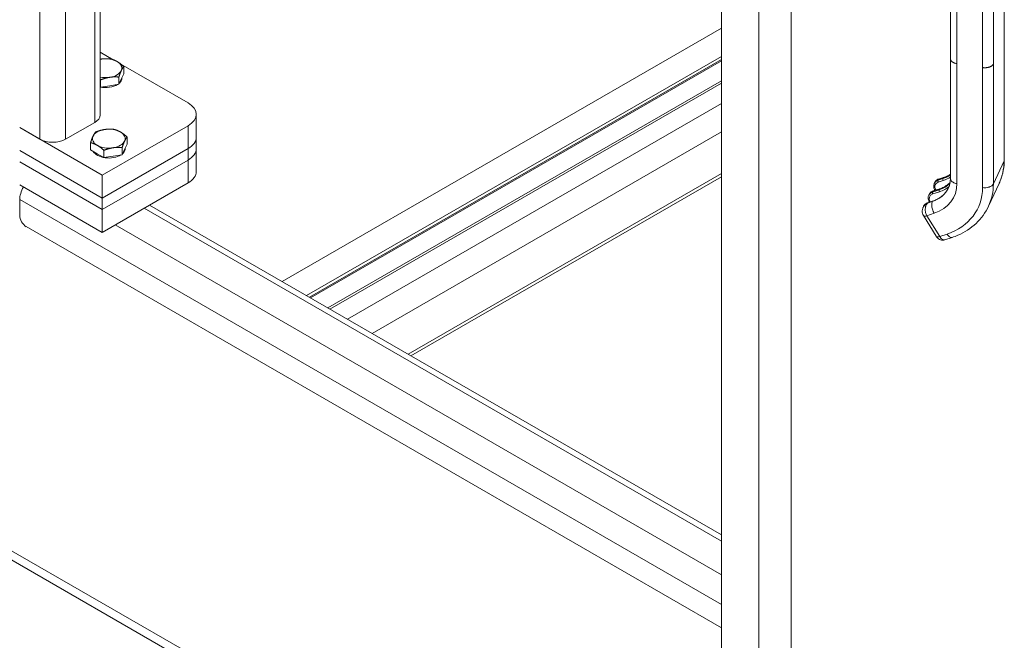
# Model space of a CAD drawing. Units: inches. Extents: x 16 to 329, y 6 to 201.
# Drawn here: x 308 to 316, y 143 to 148 of the extents above; entities that cross this region are included whole.
import ezdxf

# ---------------------------------------------------------------- set-up
doc = ezdxf.new("R2010")
doc.units = ezdxf.units.IN
doc.header["$LTSCALE"] = 20
doc.header["$MEASUREMENT"] = 0
doc.layers.add('Visible (ANSI)', color=7, linetype='Continuous', lineweight=5)
doc.layers.add('Visible Narrow (ANSI)', color=7, linetype='Continuous', lineweight=5)

msp = doc.modelspace()

# ---------------------------------------------------------------- linework, layer by layer
at = {"layer": 'Visible (ANSI)'}
for p, q in [((308.3177, 179.3302), (308.3177, 147.4696)), ((313.8636, 131.9736), (313.8636, 166.3453)), ((313.8636, 139.8382), (296.0893, 150.1002)), ((316.3895, 148.1418), (316.3895, 148.6459)), ((315.9088, 147.9722), (315.9088, 148.4763)), ((313.8636, 148.2462), (309.9423, 145.9823)), ((316.3895, 148.1409), (316.3895, 147.0703)), ((308.3177, 148.0311), (308.4348, 147.9635)), ((308.5045, 147.9233), (309.103, 147.5778)), ((313.8636, 147.9521), (310.1971, 145.8352)), ((315.9088, 147.9722), (315.9088, 147.9722)), ((315.9088, 147.9713), (315.9088, 146.9007)), ((308.5293, 147.8377), (308.5075, 147.7907)), ((308.5293, 147.8377), (308.5293, 147.9022)), ((308.3228, 147.7185), (308.3228, 147.783)), ((308.4856, 147.7437), (308.4856, 147.8081)), ((308.5075, 147.7907), (308.4856, 147.7437)), ((308.5124, 147.8014), (308.5124, 147.7989)), ((308.3228, 147.7185), (308.3177, 147.7214)), ((308.4042, 147.7311), (308.3228, 147.7185)), ((308.4856, 147.7437), (308.4042, 147.7311)), ((313.8636, 147.5713), (310.5269, 145.6448)), ((308.27, 147.403), (308.0103, 147.2531)), ((309.1762, 147.2716), (309.1762, 147.4757)), ((307.7797, 147.2531), (307.6004, 147.3566)), ((308.337, 146.9314), (307.6004, 147.3566)), ((309.103, 147.3736), (308.337, 146.9314)), ((308.2331, 147.1579), (308.2331, 147.2224)), ((308.5587, 147.2083), (308.5587, 147.2728)), ((309.1762, 147.1695), (309.1762, 147.2716)), ((307.6004, 147.1525), (308.337, 146.7272)), ((307.6004, 147.1525), (308.337, 146.7272)), ((308.2927, 147.1235), (308.2331, 147.1579)), ((308.337, 146.7272), (309.103, 147.1695)), ((308.337, 146.7272), (309.103, 147.1695)), ((308.3523, 147.0891), (308.3523, 147.1536)), ((308.5151, 147.1143), (308.5151, 147.1788)), ((308.5369, 147.1613), (308.5151, 147.1143)), ((308.5587, 147.2083), (308.5369, 147.1613)), ((308.5419, 147.172), (308.5419, 147.1695)), ((309.1762, 146.9654), (309.1762, 147.1695)), ((308.337, 146.6252), (307.6004, 147.0504)), ((308.337, 146.6252), (307.6004, 147.0504)), ((308.3523, 147.0891), (308.2927, 147.1235)), ((309.103, 147.0674), (308.337, 146.6252)), ((309.103, 147.0674), (308.337, 146.6252)), ((308.4337, 147.1017), (308.3523, 147.0891)), ((308.5151, 147.1143), (308.4337, 147.1017)), ((308.337, 146.7272), (308.337, 146.9314)), ((313.8636, 146.9186), (311.0921, 145.3185)), ((315.7688, 146.8679), (315.7642, 146.8581)), ((315.8549, 146.9148), (315.8011, 146.8968)), ((307.6004, 146.8463), (308.337, 146.4211)), ((308.337, 146.4211), (309.103, 146.8633)), ((315.8146, 146.8108), (315.7542, 146.7907)), ((315.7718, 146.7965), (315.7696, 146.8)), ((316.2485, 146.6541), (316.3436, 146.859)), ((307.6004, 146.7132), (307.6004, 146.5741)), ((308.337, 146.7272), (308.337, 146.6252)), ((315.705, 146.6846), (315.7489, 146.6992)), ((315.715, 146.752), (315.7188, 146.7602)), ((315.7204, 146.6939), (315.7225, 146.6904)), ((308.337, 146.4211), (308.337, 146.6252)), ((308.7597, 146.6651), (313.8636, 143.7184)), ((315.6695, 146.6541), (315.665, 146.6443)), ((315.665, 146.6443), (315.665, 146.6443)), ((315.6674, 146.571), (315.7814, 146.3863)), ((313.8636, 142.8901), (307.6593, 146.4721)), ((315.9236, 146.3757), (315.8578, 146.3538))]:
    msp.add_line(p, q, dxfattribs=at)
for centre, major_axis, ratio, start_param, end_param in [((308.3664, 147.8876), (-0.146, 0), 0.57735, 4.974188, 5.052433), ((308.3664, 147.8876), (-0.146, 0), 0.57735, 3.926991, 4.974188), ((308.3664, 147.8876), (0.146, 0), 0.57735, 6.021386, 7.068583), ((308.3664, 147.8876), (0.146, 0), 0.57735, 4.974188, 6.021386), ((308.3664, 147.8876), (0.146, 0), 0.57735, 4.372345, 4.974188), ((308.3664, 147.7989), (0.146, 0), 0.57735, 5.731266, 6.283185), ((308.3664, 147.7989), (-0.146, 0), 0.57735, 1.230753, 2.398626), ((308.9262, 147.4757), (0.25, 0), 0.57735, 5.497787, 7.068583), ((308.1547, 147.4696), (0.1631, 0), 0.57735, 5.497787, 6.283185), ((308.3959, 147.2582), (-0.146, 0), 0.57735, 4.974188, 6.021386), ((308.3959, 147.2582), (-0.146, 0), 0.57735, 3.926991, 4.974188), ((308.3959, 147.2582), (0.146, 0), 0.57735, 6.021386, 7.068583), ((307.895, 147.3197), (-0.1631, 0), 0.57735, 0.785398, 2.356194), ((308.3959, 147.2582), (-0.146, 0), 0.57735, 6.021386, 7.068583), ((308.3959, 147.2582), (0.146, 0), 0.57735, 4.974188, 6.021386), ((308.9262, 147.2716), (0.25, 0), 0.57735, 5.497787, 6.283185), ((308.9262, 147.2716), (0.25, 0), 0.57735, 5.497787, 6.283185), ((308.3959, 147.1695), (-0.146, 0), 0.57735, 0.302875, 2.398626), ((308.3959, 147.2582), (0.146, 0), 0.57735, 3.926991, 4.974188), ((308.3959, 147.1695), (0.146, 0), 0.57735, 5.731266, 6.283185), ((308.9262, 147.1695), (0.25, 0), 0.57735, 5.497787, 6.283185), ((308.9262, 147.1695), (0.25, 0), 0.57735, 5.497787, 6.283185), ((308.9262, 146.9654), (0.25, 0), 0.57735, 5.497787, 6.283185), ((307.7157, 146.7797), (-0.0815, -0.1412), 0.57735, 4.712389, 5.497787), ((315.5819, 146.9635), (0.6666, -0.3094), 0.788675, 6.283171, 6.283185), ((307.6593, 146.5401), (-0.0417, 0.0722), 0.57735, 0.785398, 2.356194), ((315.712, 146.5985), (-0.0447, -0.0276), 0.394338, 6.283126, 6.283184)]:
    msp.add_ellipse(centre, major_axis=major_axis, ratio=ratio, start_param=start_param, end_param=end_param, dxfattribs=at)
for points, weights in [([(308.3177, 147.9671), (308.3232, 147.9682), (308.3286, 147.969)], [1.0091164496, 1.00529766182, 1]), ([(308.3286, 147.969), (308.3664, 147.9749), (308.4101, 147.971)], [1, 1.0379548493, 1]), ([(308.4101, 147.971), (308.442, 147.9632), (308.4697, 147.9472)], [1, 1.0379548493, 1]), ([(308.4697, 147.9472), (308.4973, 147.9313), (308.5293, 147.9022)], [1, 1.0379548493, 1]), ([(308.5075, 147.8658), (308.4973, 147.844), (308.4856, 147.8081)], [1, 1.0379548493, 1]), ([(308.5293, 147.9022), (308.5176, 147.8876), (308.5075, 147.8658)], [1, 1.0379548493, 1]), ([(308.3228, 147.783), (308.3202, 147.7853), (308.3177, 147.7875)], [1, 1.00293603603, 1.00541783194]), ([(308.4042, 147.8062), (308.3664, 147.8004), (308.3228, 147.783)], [1, 1.0379548493, 1]), ([(308.4856, 147.8081), (308.442, 147.812), (308.4042, 147.8062)], [1, 1.0379548493, 1]), ([(308.2549, 147.2801), (308.265, 147.3019), (308.2767, 147.3164)], [1, 1.0379548493, 1]), ([(308.2767, 147.3164), (308.3203, 147.3338), (308.3581, 147.3397)], [1, 1.0379548493, 1]), ([(308.3581, 147.3397), (308.3959, 147.3455), (308.4395, 147.3416)], [1, 1.0379548493, 1]), ([(308.4395, 147.3416), (308.4715, 147.3338), (308.4991, 147.3178)], [1, 1.0379548493, 1]), ([(308.4991, 147.3178), (308.5268, 147.3019), (308.5587, 147.2728)], [1, 1.0379548493, 1]), ([(308.2331, 147.2224), (308.2447, 147.2582), (308.2549, 147.2801)], [1, 1.0379548493, 1]), ([(308.2927, 147.1986), (308.265, 147.2146), (308.2331, 147.2224)], [1, 1.0379548493, 1]), ([(308.5369, 147.2364), (308.5268, 147.2146), (308.5151, 147.1788)], [1, 1.0379548493, 1]), ([(308.5587, 147.2728), (308.547, 147.2582), (308.5369, 147.2364)], [1, 1.0379548493, 1]), ([(308.3523, 147.1536), (308.3203, 147.1827), (308.2927, 147.1986)], [1, 1.0379548493, 1]), ([(308.4337, 147.1768), (308.3959, 147.171), (308.3523, 147.1536)], [1, 1.0379548493, 1]), ([(308.5151, 147.1788), (308.4715, 147.1827), (308.4337, 147.1768)], [1, 1.0379548493, 1])]:
    msp.add_rational_spline(points, weights, degree=2, dxfattribs=at)
for points, knots in [([(316.3895, 147.0703), (316.3895, 147.0047), (316.377, 146.9395), (316.3502, 146.8739), (316.3475, 146.8676), (316.3447, 146.8614)], [0, 0, 0, 0, 0.8748921, 0.8748921, 0.968149, 0.968149, 0.968149, 0.968149]), ([(315.7694, 146.8693), (315.7719, 146.8742), (315.7752, 146.8789), (315.7831, 146.8871), (315.788, 146.8908), (315.7957, 146.8948), (315.7983, 146.8959), (315.801, 146.8968)], [0.0063183, 0.0063183, 0.0063183, 0.0063183, 0.0707591, 0.0707591, 0.1393172, 0.1393172, 0.1717029, 0.1717029, 0.1717029, 0.1717029]), ([(315.9059, 146.8664), (315.9056, 146.866), (315.9052, 146.8657), (315.897, 146.8574), (315.8883, 146.85), (315.8694, 146.8365), (315.8593, 146.8303), (315.8378, 146.8195), (315.8265, 146.8148), (315.8146, 146.8108)], [2.1947997, 2.1947997, 2.1947997, 2.1947997, 2.200203, 2.200203, 2.3394666, 2.3394666, 2.4787302, 2.4787302, 2.6179939, 2.6179939, 2.6179939, 2.6179939]), ([(315.7188, 146.7602), (315.7201, 146.7631), (315.7217, 146.7658), (315.7253, 146.771), (315.7274, 146.7734), (315.7319, 146.7779), (315.7343, 146.78), (315.7395, 146.7838), (315.7423, 146.7854), (315.7481, 146.7884), (315.7511, 146.7896), (315.7542, 146.7907)], [5.0632684, 5.0632684, 5.0632684, 5.0632684, 5.202532, 5.202532, 5.3417956, 5.3417956, 5.4810593, 5.4810593, 5.6203229, 5.6203229, 5.7595865, 5.7595865, 5.7595865, 5.7595865]), ([(315.8914, 146.82), (315.8863, 146.809), (315.8802, 146.7985), (315.8662, 146.7784), (315.8582, 146.7689), (315.8405, 146.7511), (315.8308, 146.7428), (315.8099, 146.7277), (315.7986, 146.7209), (315.7747, 146.7088), (315.7621, 146.7036), (315.7489, 146.6992)], [1.9229354, 1.9229354, 1.9229354, 1.9229354, 2.0609394, 2.0609394, 2.200203, 2.200203, 2.3394666, 2.3394666, 2.4787303, 2.4787303, 2.6179939, 2.6179939, 2.6179939, 2.6179939]), ([(315.7642, 146.8581), (315.7626, 146.8545), (315.7613, 146.8507), (315.7596, 146.843), (315.7592, 146.839), (315.7592, 146.831), (315.7596, 146.8269), (315.7612, 146.819), (315.7624, 146.815), (315.7655, 146.8073), (315.7674, 146.8036), (315.7696, 146.8)], [1.2199169, 1.2199169, 1.2199169, 1.2199169, 1.3948126, 1.3948126, 1.5697082, 1.5697082, 1.7446038, 1.7446038, 1.9194995, 1.9194995, 2.0943951, 2.0943951, 2.0943951, 2.0943951]), ([(315.7204, 146.6939), (315.7181, 146.6975), (315.7162, 146.7012), (315.7131, 146.7089), (315.7119, 146.7128), (315.7103, 146.7208), (315.7099, 146.7248), (315.7099, 146.7329), (315.7104, 146.7369), (315.7121, 146.7446), (315.7133, 146.7484), (315.715, 146.752)], [4.1887902, 4.1887902, 4.1887902, 4.1887902, 4.3636858, 4.3636858, 4.5385815, 4.5385815, 4.7134771, 4.7134771, 4.8883728, 4.8883728, 5.0632684, 5.0632684, 5.0632684, 5.0632684]), ([(315.6674, 146.571), (315.6634, 146.5773), (315.6605, 146.5844), (315.6571, 146.5989), (315.6565, 146.6065), (315.6576, 146.6219), (315.6593, 146.6298), (315.663, 146.6397), (315.6639, 146.642), (315.665, 146.6443)], [0, 0, 0, 0, 0.0858335, 0.0858335, 0.1711547, 0.1711547, 0.2622945, 0.2622945, 0.2909342, 0.2909342, 0.2909342, 0.2909342]), ([(315.705, 146.6846), (315.7019, 146.6835), (315.6988, 146.6823), (315.693, 146.6793), (315.6903, 146.6777), (315.6851, 146.6739), (315.6826, 146.6718), (315.6781, 146.6673), (315.6761, 146.6649), (315.6725, 146.6597), (315.6709, 146.6569), (315.6695, 146.6541)], [0.5235988, 0.5235988, 0.5235988, 0.5235988, 0.6628624, 0.6628624, 0.802126, 0.802126, 0.9413897, 0.9413897, 1.0806533, 1.0806533, 1.2199169, 1.2199169, 1.2199169, 1.2199169]), ([(316.2485, 146.6541), (316.222, 146.597), (316.1838, 146.5445), (316.0909, 146.4574), (316.0355, 146.4215), (315.9582, 146.3881), (315.9411, 146.3816), (315.9236, 146.3757)], [0, 0, 0, 0, 0.859608, 0.859608, 1.706624, 1.706624, 1.939048, 1.939048, 1.939048, 1.939048]), ([(315.8578, 146.3538), (315.8518, 146.3518), (315.8453, 146.3508), (315.8327, 146.3508), (315.8264, 146.3519), (315.8143, 146.3559), (315.8085, 146.3589), (315.7974, 146.3667), (315.7923, 146.3717), (315.7856, 146.38), (315.7834, 146.383), (315.7815, 146.3862)], [0, 0, 0, 0, 0.0736785, 0.0736785, 0.1469028, 0.1469028, 0.2227833, 0.2227833, 0.3064803, 0.3064803, 0.3495834, 0.3495834, 0.3495834, 0.3495834])]:
    msp.add_open_spline(points, degree=3, knots=knots, dxfattribs=at)
for points in [[(315.8549, 146.9148), (315.8745, 146.9213), (315.8926, 146.9297), (315.9088, 146.9396)], [(315.8914, 146.8198), (315.9028, 146.8444), (315.9088, 146.8717), (315.9088, 146.9007)]]:
    msp.add_open_spline(points, degree=3, dxfattribs=at)
at = {"layer": 'Visible Narrow (ANSI)'}
for p, q in [((307.7797, 147.2531), (307.7797, 179.6408)), ((308.0103, 179.5076), (308.0103, 147.2531)), ((308.27, 147.403), (308.27, 179.3577)), ((314.1991, 131.9217), (314.1991, 166.2934)), ((314.4881, 166.2597), (314.4881, 132.1481)), ((296.0404, 150.2082), (313.8636, 139.918)), ((316.3868, 148.1301), (316.3868, 148.6342)), ((315.9671, 147.9283), (315.9671, 148.4324)), ((316.1953, 147.893), (316.1953, 148.3971)), ((316.2917, 147.9252), (316.2917, 148.4293)), ((316.3868, 148.1301), (316.3868, 147.0586)), ((313.8636, 147.9933), (310.1614, 145.8558)), ((313.8636, 147.964), (310.1867, 145.8412)), ((315.9671, 147.9283), (315.9671, 146.8568)), ((316.2917, 147.9252), (316.2917, 146.8536)), ((316.1953, 147.893), (316.1953, 146.8215)), ((313.8636, 147.7736), (310.3516, 145.746)), ((313.8636, 147.7529), (310.3695, 145.7357)), ((309.103, 147.3736), (309.103, 147.1695)), ((313.8636, 147.3183), (310.7459, 145.5183)), ((309.103, 147.1695), (309.103, 147.0674)), ((309.103, 147.0674), (309.103, 146.8633)), ((316.3868, 147.0586), (316.2917, 146.8536)), ((313.8636, 146.9468), (311.0677, 145.3326)), ((315.7976, 146.8865), (315.8415, 146.9012)), ((315.7978, 146.887), (315.7976, 146.8865)), ((315.8418, 146.9016), (315.7978, 146.887)), ((315.8004, 146.87), (315.8443, 146.8847)), ((315.8415, 146.9012), (315.8418, 146.9016)), ((315.8088, 146.8006), (315.7484, 146.7804)), ((315.7484, 146.7804), (315.7522, 146.7886)), ((315.8115, 146.784), (315.7512, 146.7639)), ((315.8126, 146.8087), (315.7522, 146.7886)), ((315.7776, 146.7985), (315.7769, 146.7996)), ((315.8088, 146.8006), (315.8126, 146.8087)), ((313.8636, 143.0971), (307.6004, 146.7132)), ((315.7466, 146.6967), (315.7027, 146.6821)), ((315.7029, 146.6825), (315.7469, 146.6971)), ((315.7277, 146.6935), (315.7284, 146.6923)), ((315.7466, 146.6967), (315.7469, 146.6971)), ((313.8636, 143.6632), (308.7119, 146.6375)), ((315.7029, 146.6825), (315.7027, 146.6821)), ((315.7643, 146.5912), (315.6984, 146.5693)), ((315.6984, 146.5693), (315.8125, 146.3846)), ((308.4523, 146.4876), (313.8636, 143.3634)), ((315.8784, 146.4065), (315.8125, 146.3846))]:
    msp.add_line(p, q, dxfattribs=at)
for centre, major_axis, ratio, start_param, end_param in [((315.677, 147.1684), (0.6666, -0.3094), 0.788675, 0, 0.350879), ((315.8325, 146.8181), (-0.0602, 0.028), 0.788675, 5.586867, 7.157663), ((315.8357, 146.825), (-0.0714, 0.0331), 0.788675, 5.586867, 6.283185), ((315.8036, 146.8769), (0.0039, -0.0117), 0.471688, 3.60524, 5.176038), ((315.8475, 146.8915), (0.0039, -0.0117), 0.471688, 3.60524, 5.176038), ((315.6768, 147.1679), (0.3095, -0.1436), 0.788675, 5.586867, 5.844232), ((315.677, 147.1684), (-0.3095, 0.1436), 0.788675, 2.445275, 2.701769), ((315.6736, 147.1611), (0.3207, -0.1488), 0.788675, 5.586867, 5.823033), ((315.7864, 146.7189), (-0.0714, 0.0331), 0.788675, 5.586867, 6.283185), ((315.7902, 146.7271), (-0.0714, 0.0331), 0.788675, 5.586867, 6.283185), ((315.5819, 146.9635), (0.3095, -0.1436), 0.788675, 5.586867, 6.283171), ((315.5821, 146.9639), (0.3095, -0.1436), 0.788675, 5.586867, 6.281944), ((315.7543, 146.7708), (-0.0039, 0.0117), 0.471688, 0.463648, 2.034445), ((315.7581, 146.779), (-0.0039, 0.0117), 0.471688, 0, 0.463648), ((315.5615, 146.9195), (0.3809, -0.1768), 0.788675, 5.586867, 6.634065), ((315.7801, 146.8065), (-0.0105, -0.0065), 0.394338, 0, 1.031794), ((315.8147, 146.7909), (-0.0039, 0.0117), 0.471688, 0.463648, 2.034445), ((315.6605, 147.0406), (0.2785, -0.1293), 0.788675, 5.586867, 6.031081), ((315.6573, 147.0338), (0.2897, -0.1345), 0.788675, 5.586867, 5.950555), ((315.6643, 147.0488), (0.2785, -0.1293), 0.788675, 5.586867, 6.014603), ((315.8185, 146.7991), (-0.0039, 0.0117), 0.471688, 0, 0.463648), ((315.5615, 146.9195), (0.5952, -0.2762), 0.788675, 5.586867, 6.634065), ((315.5819, 146.9635), (0.6666, -0.3094), 0.788675, 0, 0.350879), ((315.7832, 146.712), (-0.0602, 0.028), 0.788675, 5.586867, 7.157663), ((315.7309, 146.7003), (-0.0105, -0.0065), 0.394338, 0, 1.031794), ((315.7528, 146.6875), (-0.0039, 0.0117), 0.471688, 0, 0.463648), ((315.741, 146.6209), (-0.0714, 0.0331), 0.788675, 5.586867, 6.283185), ((315.7089, 146.6729), (-0.0039, 0.0117), 0.471688, 0, 0.463648), ((315.712, 146.5985), (-0.0447, -0.0276), 0.394338, 0, 1.031793), ((315.8261, 146.4139), (-0.0447, -0.0276), 0.394297, 0.00003, 1.031791)]:
    msp.add_ellipse(centre, major_axis=major_axis, ratio=ratio, start_param=start_param, end_param=end_param, dxfattribs=at)
for points, knots in [([(316.3895, 148.1418), (316.3895, 148.1403), (316.3894, 148.1386), (316.3891, 148.1369), (316.3886, 148.1348), (316.3879, 148.1325), (316.3868, 148.1301)], [0.881796, 0.881796, 0.881796, 0.881796, 0.9333333, 0.9333333, 0.9333333, 1, 1, 1, 1]), ([(315.9671, 147.9283), (315.9642, 147.9288), (315.9616, 147.9293), (315.959, 147.9298), (315.9565, 147.9304), (315.9541, 147.931), (315.9519, 147.9317), (315.9496, 147.9323), (315.9475, 147.933), (315.9455, 147.9338), (315.9435, 147.9345), (315.9417, 147.9352), (315.9399, 147.936), (315.9381, 147.9368), (315.9364, 147.9376), (315.9348, 147.9385), (315.9331, 147.9393), (315.9316, 147.9402), (315.9301, 147.9411), (315.9287, 147.942), (315.9273, 147.9429), (315.9259, 147.9439), (315.9246, 147.9448), (315.9233, 147.9458), (315.9221, 147.9469), (315.9209, 147.9479), (315.9197, 147.949), (315.9187, 147.9502), (315.9176, 147.9513), (315.9165, 147.9525), (315.9156, 147.9537), (315.9151, 147.9544), (315.9146, 147.955), (315.9142, 147.9557), (315.9137, 147.9563), (315.9133, 147.957), (315.9129, 147.9577), (315.9125, 147.9584), (315.9121, 147.9591), (315.9118, 147.9598), (315.9114, 147.9605), (315.9111, 147.9612), (315.9108, 147.962), (315.9105, 147.9628), (315.9102, 147.9635), (315.91, 147.9643), (315.9097, 147.9651), (315.9095, 147.9659), (315.9093, 147.9668), (315.9091, 147.9676), (315.909, 147.9685), (315.9089, 147.9693), (315.9088, 147.9702), (315.9088, 147.9711), (315.9088, 147.972), (315.9088, 147.9721), (315.9088, 147.9722), (315.9088, 147.9722)], [0, 0, 0, 0, 0.0625, 0.0625, 0.0625, 0.125, 0.125, 0.125, 0.1875, 0.1875, 0.1875, 0.25, 0.25, 0.25, 0.3125, 0.3125, 0.3125, 0.375, 0.375, 0.375, 0.4375, 0.4375, 0.4375, 0.5, 0.5, 0.5, 0.5625, 0.5625, 0.5625, 0.625, 0.625, 0.625, 0.65625, 0.65625, 0.65625, 0.6875, 0.6875, 0.6875, 0.71875, 0.71875, 0.71875, 0.75, 0.75, 0.75, 0.78125, 0.78125, 0.78125, 0.8125, 0.8125, 0.8125, 0.84375, 0.84375, 0.84375, 0.875, 0.875, 0.875, 0.8771189, 0.8771189, 0.8771189, 0.8771189]), ([(316.2917, 147.9252), (316.2906, 147.9228), (316.2892, 147.9206), (316.2877, 147.9186), (316.2862, 147.9166), (316.2845, 147.9147), (316.2827, 147.9131), (316.2809, 147.9114), (316.279, 147.9099), (316.2771, 147.9085), (316.2752, 147.9071), (316.2732, 147.9059), (316.2712, 147.9047), (316.2693, 147.9036), (316.2673, 147.9026), (316.2653, 147.9016), (316.2633, 147.9007), (316.2613, 147.8999), (316.2594, 147.8991), (316.2574, 147.8983), (316.2554, 147.8977), (316.2534, 147.897), (316.2514, 147.8964), (316.2494, 147.8958), (316.2474, 147.8953), (316.2454, 147.8948), (316.2434, 147.8944), (316.2413, 147.8939), (316.2392, 147.8935), (316.2371, 147.8932), (316.2349, 147.8928), (316.2328, 147.8925), (316.2305, 147.8923), (316.2282, 147.892), (316.2259, 147.8918), (316.2235, 147.8917), (316.221, 147.8916), (316.2185, 147.8915), (316.2159, 147.8914), (316.2132, 147.8915), (316.2105, 147.8915), (316.2076, 147.8917), (316.2046, 147.8919), (316.2016, 147.8922), (316.1985, 147.8925), (316.1953, 147.893)], [0, 0, 0, 0, 0.066667, 0.066667, 0.066667, 0.133333, 0.133333, 0.133333, 0.2, 0.2, 0.2, 0.266667, 0.266667, 0.266667, 0.333333, 0.333333, 0.333333, 0.4, 0.4, 0.4, 0.466667, 0.466667, 0.466667, 0.533333, 0.533333, 0.533333, 0.6, 0.6, 0.6, 0.666667, 0.666667, 0.666667, 0.733333, 0.733333, 0.733333, 0.8, 0.8, 0.8, 0.866667, 0.866667, 0.866667, 0.933333, 0.933333, 0.933333, 1, 1, 1, 1]), ([(315.7688, 146.8679), (315.7704, 146.8714), (315.7726, 146.8744), (315.7751, 146.8769), (315.7782, 146.88), (315.7819, 146.8822), (315.7858, 146.8839), (315.7898, 146.8856), (315.7941, 146.8869), (315.7978, 146.887)], [0.5298551, 0.5298551, 0.5298551, 0.5298551, 0.6666667, 0.6666667, 0.6666667, 0.8333333, 0.8333333, 0.8333333, 1, 1, 1, 1]), ([(315.8011, 146.8968), (315.7998, 146.8964), (315.7989, 146.8952), (315.7983, 146.8934), (315.7976, 146.8916), (315.7971, 146.889), (315.7978, 146.887)], [0.6705497, 0.6705497, 0.6705497, 0.6705497, 0.8333333, 0.8333333, 0.8333333, 1, 1, 1, 1]), ([(315.9671, 146.8568), (315.9538, 146.8588), (315.9292, 146.8671), (315.9114, 146.8848), (315.9088, 146.8967), (315.9088, 146.9007)], [0, 0, 0, 0, 0.3333333, 0.6666667, 0.833342, 0.833342, 0.833342, 0.833342]), ([(315.7027, 146.6821), (315.7011, 146.6812), (315.6994, 146.6803), (315.6977, 146.6794), (315.696, 146.6784), (315.6943, 146.6773), (315.6925, 146.6761), (315.6908, 146.6749), (315.689, 146.6736), (315.6872, 146.6721), (315.6854, 146.6707), (315.6835, 146.6691), (315.6817, 146.6673), (315.6799, 146.6656), (315.678, 146.6637), (315.6762, 146.6616), (315.6744, 146.6595), (315.6727, 146.6572), (315.671, 146.6548), (315.6693, 146.6523), (315.6676, 146.6495), (315.6661, 146.6465), (315.6657, 146.6458), (315.6653, 146.645), (315.665, 146.6443)], [0, 0, 0, 0, 0.0833333, 0.0833333, 0.0833333, 0.1666667, 0.1666667, 0.1666667, 0.25, 0.25, 0.25, 0.3333333, 0.3333333, 0.3333333, 0.4166667, 0.4166667, 0.4166667, 0.5, 0.5, 0.5, 0.5833333, 0.5833333, 0.5833333, 0.6033103, 0.6033103, 0.6033103, 0.6033103]), ([(315.7027, 146.6821), (315.7018, 146.6809), (315.7008, 146.6796), (315.6998, 146.6783), (315.6989, 146.6769), (315.6979, 146.6755), (315.697, 146.6739), (315.696, 146.6724), (315.6951, 146.6707), (315.6941, 146.6688), (315.6932, 146.667), (315.6922, 146.665), (315.6913, 146.6629), (315.6904, 146.6607), (315.6895, 146.6583), (315.6887, 146.6558), (315.6879, 146.6532), (315.6871, 146.6503), (315.6865, 146.6472), (315.6858, 146.6442), (315.6852, 146.6409), (315.6848, 146.6374), (315.6843, 146.6338), (315.684, 146.6301), (315.6839, 146.6261), (315.6838, 146.6222), (315.6839, 146.6179), (315.6843, 146.6133), (315.6847, 146.6087), (315.6855, 146.6038), (315.6866, 146.5988), (315.6878, 146.5937), (315.6894, 146.5885), (315.6913, 146.5835), (315.6933, 146.5785), (315.6957, 146.5737), (315.6984, 146.5693)], [0, 0, 0, 0, 0.083333, 0.083333, 0.083333, 0.166667, 0.166667, 0.166667, 0.25, 0.25, 0.25, 0.333333, 0.333333, 0.333333, 0.416667, 0.416667, 0.416667, 0.5, 0.5, 0.5, 0.583333, 0.583333, 0.583333, 0.666667, 0.666667, 0.666667, 0.75, 0.75, 0.75, 0.833333, 0.833333, 0.833333, 0.916667, 0.916667, 0.916667, 1, 1, 1, 1]), ([(315.8125, 146.3846), (315.8192, 146.3738), (315.8267, 146.3652), (315.8343, 146.3597), (315.8418, 146.3542), (315.8492, 146.352), (315.8556, 146.3532), (315.8564, 146.3534), (315.8571, 146.3536), (315.8578, 146.3538)], [0, 0, 0, 0, 0.3333333, 0.3333333, 0.3333333, 0.6666667, 0.6666667, 0.6666667, 0.7042729, 0.7042729, 0.7042729, 0.7042729]), ([(315.9236, 146.3757), (315.9229, 146.3755), (315.916, 146.3737), (315.9002, 146.3784), (315.885, 146.3958), (315.8784, 146.4065)], [0.2957271, 0.2957271, 0.2957271, 0.2957271, 0.3333333, 0.6666667, 1, 1, 1, 1])]:
    msp.add_open_spline(points, degree=3, knots=knots, dxfattribs=at)
for points in [[(316.3895, 147.0703), (316.3895, 147.0664), (316.3886, 147.0624), (316.3868, 147.0586)], [(315.8418, 146.9016), (315.8449, 146.9084), (315.8495, 146.9129), (315.8549, 146.9148)], [(316.2917, 146.8536), (316.2882, 146.846), (316.2739, 146.8318), (316.237, 146.8194), (316.2086, 146.8194), (316.1953, 146.8215)], [(315.7643, 146.5912), (315.7577, 146.602), (315.7463, 146.6275), (315.7395, 146.668), (315.7431, 146.689), (315.7466, 146.6967)]]:
    msp.add_open_spline(points, degree=3, dxfattribs=at)

doc.saveas('drawing.dxf')
